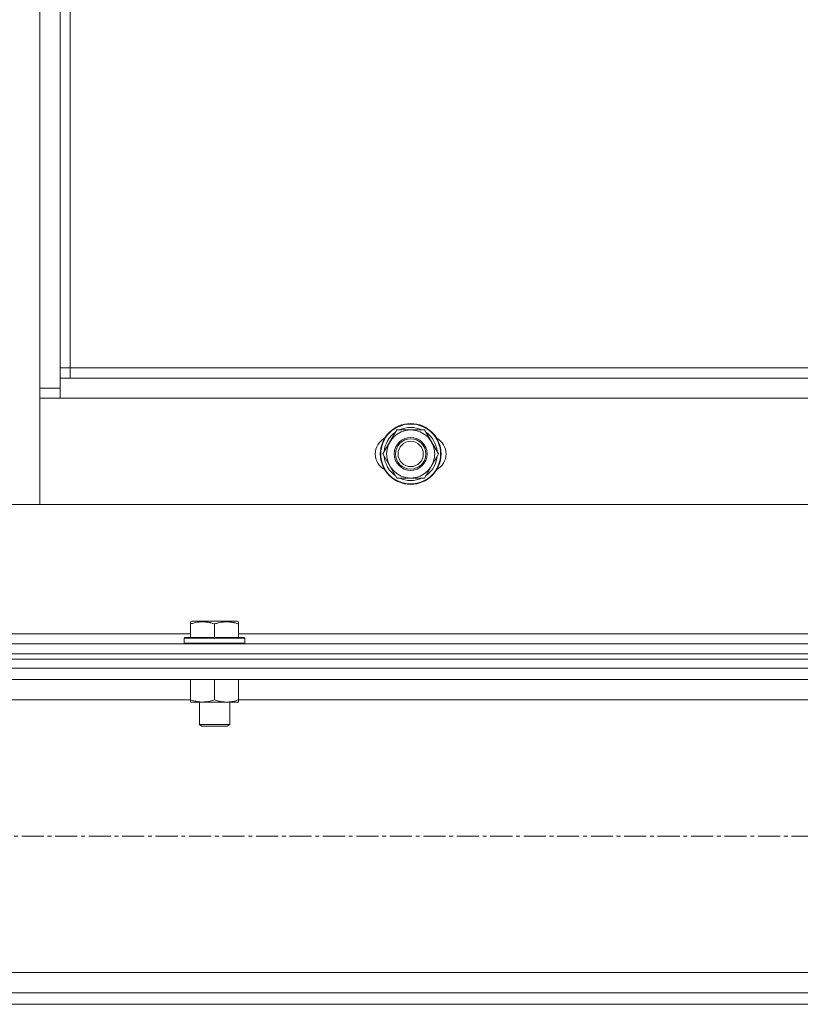
# Model space of a CAD drawing. Units: millimetres. Extents: x 0 to 39558, y -10 to 27300.
# Drawn here: x 6416 to 6725, y 18310 to 18699 of the extents above; entities that cross this region are included whole.
import ezdxf

# ---------------------------------------------------------------- set-up
doc = ezdxf.new("R2010")
doc.units = ezdxf.units.MM
doc.linetypes.add('K5LT_AXLED', pattern=[13.225, 8.725, -1.5, 1.5, -1.5])
doc.linetypes.add('K5LT_THIN', pattern=[0])
for name, color, linetype, true_color in [('OSI', 2, 'Continuous', 0xffff00), ('R', 1, 'Continuous', 0xff0000), ('WELDING', 7, 'Continuous', 0xffffff)]:
    doc.layers.add(name, color=color, linetype=linetype, true_color=true_color)

msp = doc.modelspace()

# ---------------------------------------------------------------- linework, layer by layer
at = {"layer": 'OSI', "color": 30, "linetype": 'K5LT_AXLED', "lineweight": 18, "true_color": 0xff8000}
msp.add_line((14043.21, 18376.27), (2894.21, 18376.27), dxfattribs=at)
msp.add_line((14043.21, 18376.27), (2894.21, 18376.27), dxfattribs=at)
at = {"layer": 'R', "color": 7, "linetype": 'K5LT_THIN', "lineweight": 18}
for p, q in [((6424.07, 18553.27), (6424.07, 20143.27)), ((6424.07, 18553.27), (6424.07, 20143.27)), ((6432.07, 19042.77), (6432.07, 18557.27)), ((6432.07, 19042.77), (6432.07, 18557.27)), ((6436.07, 19042.77), (6436.07, 18561.27)), ((6436.07, 19042.77), (6436.07, 18561.27)), ((6436.07, 18561.27), (6432.07, 18561.27)), ((6436.07, 18561.27), (6432.07, 18561.27)), ((6436.07, 18561.27), (6955.07, 18561.27)), ((6436.07, 18561.27), (6436.07, 18557.27)), ((6436.07, 18561.27), (6955.07, 18561.27)), ((6436.07, 18561.27), (6436.07, 18557.27)), ((6432.07, 18557.27), (6432.07, 18549.27)), ((6432.07, 18557.27), (6959.07, 18557.27)), ((6432.07, 18557.27), (6432.07, 18549.27)), ((6432.07, 18557.27), (6959.07, 18557.27)), ((6424.07, 18553.27), (6432.07, 18553.27)), ((6424.07, 18507.27), (6424.07, 18553.27)), ((6424.07, 18553.27), (6432.07, 18553.27)), ((6424.07, 18507.27), (6424.07, 18553.27)), ((6432.07, 18549.27), (6424.07, 18549.27)), ((6424.07, 18549.27), (6424.07, 18507.27)), ((6432.07, 18549.27), (6424.07, 18549.27)), ((6424.07, 18549.27), (6424.07, 18507.27)), ((6959.07, 18549.27), (6432.07, 18549.27)), ((6959.07, 18549.27), (6432.07, 18549.27)), ((6559.6, 18527.27), (6565.08, 18536.77)), ((6559.6, 18527.27), (6565.08, 18536.77)), ((6565.08, 18536.77), (6570.57, 18536.77)), ((6565.08, 18536.77), (6570.57, 18536.77)), ((6570.57, 18536.77), (6576.05, 18536.77)), ((6570.57, 18536.77), (6576.05, 18536.77)), ((6576.05, 18536.77), (6581.54, 18527.27)), ((6576.05, 18536.77), (6581.54, 18527.27)), ((6565.08, 18517.77), (6559.6, 18527.27)), ((6565.08, 18517.77), (6559.6, 18527.27)), ((6581.54, 18527.27), (6576.05, 18517.77)), ((6581.54, 18527.27), (6576.05, 18517.77)), ((6580.88, 18526.13), (6581.01, 18526.13)), ((6580.88, 18526.13), (6581.01, 18526.13)), ((6581.02, 18528.28), (6580.95, 18528.28)), ((6581.02, 18528.28), (6580.95, 18528.28)), ((6580.21, 18524.97), (6580.81, 18524.97)), ((6580.21, 18524.97), (6580.81, 18524.97)), ((6570.57, 18517.77), (6565.08, 18517.77)), ((6570.57, 18517.77), (6565.08, 18517.77)), ((6576.05, 18517.77), (6570.57, 18517.77)), ((6576.05, 18517.77), (6570.57, 18517.77)), ((6382.07, 18507.27), (6424.07, 18507.27)), ((6382.07, 18507.27), (6424.07, 18507.27)), ((6424.07, 18507.27), (6967.07, 18507.27)), ((6424.07, 18507.27), (6967.07, 18507.27)), ((6483.57, 18460.96), (6484.1, 18461.27)), ((6483.57, 18460.96), (6484.1, 18461.27)), ((6483.57, 18460.11), (6483.57, 18460.96)), ((6483.57, 18460.11), (6483.57, 18460.96)), ((6483.57, 18460.11), (6483.57, 18454.77)), ((6483.57, 18460.11), (6483.57, 18454.77)), ((6502.04, 18461.27), (6484.1, 18461.27)), ((6502.04, 18461.27), (6484.1, 18461.27)), ((6493.07, 18460.11), (6493.07, 18454.77)), ((6493.07, 18460.11), (6493.07, 18454.77)), ((6502.57, 18460.96), (6502.04, 18461.27)), ((6502.57, 18460.96), (6502.04, 18461.27)), ((6502.57, 18460.96), (6502.57, 18460.11)), ((6502.57, 18460.96), (6502.57, 18460.11)), ((6502.57, 18460.11), (6502.57, 18454.77)), ((6502.57, 18460.11), (6502.57, 18454.77)), ((6252.57, 18456.27), (6483.57, 18456.27)), ((6252.57, 18456.27), (6483.57, 18456.27)), ((6502.57, 18456.27), (6733.57, 18456.27)), ((6502.57, 18456.27), (6733.57, 18456.27)), ((5676.07, 18452.27), (7060.07, 18452.27)), ((5676.07, 18452.27), (7060.07, 18452.27)), ((6481.07, 18454.47), (6481.24, 18454.77)), ((6481.07, 18454.47), (6481.24, 18454.77)), ((6481.07, 18454.47), (6481.07, 18452.57)), ((6505.07, 18454.47), (6481.07, 18454.47)), ((6481.07, 18454.47), (6481.07, 18452.57)), ((6505.07, 18454.47), (6481.07, 18454.47)), ((6505.07, 18452.57), (6481.07, 18452.57)), ((6481.07, 18452.57), (6481.24, 18452.27)), ((6505.07, 18452.57), (6481.07, 18452.57)), ((6481.07, 18452.57), (6481.24, 18452.27)), ((6504.89, 18454.77), (6481.24, 18454.77)), ((6504.89, 18454.77), (6481.24, 18454.77)), ((6505.07, 18454.47), (6504.89, 18454.77)), ((6505.07, 18454.47), (6504.89, 18454.77)), ((6505.07, 18452.57), (6504.89, 18452.27)), ((6505.07, 18452.57), (6504.89, 18452.27)), ((6505.07, 18454.47), (6505.07, 18452.57)), ((6505.07, 18454.47), (6505.07, 18452.57)), ((5676.07, 18448.27), (7060.07, 18448.27)), ((5676.07, 18448.27), (7060.07, 18448.27)), ((5676.07, 18448.27), (7060.07, 18448.27)), ((5676.07, 18448.27), (7060.07, 18448.27)), ((5676.07, 18446.27), (7060.07, 18446.27)), ((5676.07, 18446.27), (7060.07, 18446.27)), ((5670.07, 18442.67), (8468.07, 18442.67)), ((5670.07, 18442.67), (8468.07, 18442.67)), ((5674.57, 18438.17), (8463.57, 18438.17)), ((5674.57, 18438.17), (8463.57, 18438.17)), ((6483.57, 18438.17), (6483.57, 18430.12)), ((6483.57, 18438.17), (6483.57, 18430.12)), ((6493.07, 18438.17), (6493.07, 18430.12)), ((6493.07, 18438.17), (6493.07, 18430.12)), ((6502.57, 18438.17), (6502.57, 18430.12)), ((6502.57, 18438.17), (6502.57, 18430.12)), ((6252.57, 18430.17), (6483.57, 18430.17)), ((6252.57, 18430.17), (6483.57, 18430.17)), ((6483.57, 18429.27), (6483.57, 18430.12)), ((6483.57, 18429.27), (6483.57, 18430.12)), ((6497.82, 18429.27), (6483.57, 18429.27)), ((6497.82, 18429.27), (6483.57, 18429.27)), ((6487.07, 18429.27), (6487.07, 18420.34)), ((6487.07, 18429.27), (6487.07, 18420.34)), ((6502.57, 18429.27), (6497.82, 18429.27)), ((6502.57, 18429.27), (6497.82, 18429.27)), ((6499.07, 18429.27), (6499.07, 18420.34)), ((6499.07, 18429.27), (6499.07, 18420.34)), ((6502.57, 18430.17), (6733.57, 18430.17)), ((6502.57, 18430.17), (6733.57, 18430.17)), ((6502.57, 18430.12), (6502.57, 18429.27)), ((6502.57, 18430.12), (6502.57, 18429.27)), ((6499.07, 18420.34), (6487.07, 18420.34)), ((6487.07, 18420.34), (6488.07, 18419.77)), ((6499.07, 18420.34), (6487.07, 18420.34)), ((6487.07, 18420.34), (6488.07, 18419.77)), ((6498.07, 18419.77), (6488.07, 18419.77)), ((6498.07, 18419.77), (6488.07, 18419.77)), ((6499.07, 18420.34), (6498.07, 18419.77)), ((6499.07, 18420.34), (6498.07, 18419.77)), ((6170.07, 18322.37), (7968.07, 18322.37)), ((6170.07, 18322.37), (7968.07, 18322.37)), ((6170.07, 18314.37), (7968.07, 18314.37)), ((6170.07, 18314.37), (7968.07, 18314.37)), ((5670.07, 18309.87), (8468.07, 18309.87)), ((5670.07, 18309.87), (8468.07, 18309.87))]:
    msp.add_line(p, q, dxfattribs=at)
for radius in [12, 12, 11.83, 11.83, 6.5, 6.5, 6, 6, 5, 5]:
    msp.add_circle((6570.57, 18527.27), radius, dxfattribs=at)
for centre, radius, start, end in [((6570.57, 18527.27), 10.5, 64.7912, 115.2088), ((6570.57, 18527.27), 10.5, 64.7912, 115.2088), ((6570.57, 18527.27), 10.5, 124.7912, 175.2088), ((6570.57, 18527.27), 10.5, 124.7912, 175.2088), ((6570.57, 18527.27), 9.5, 90, 270), ((6570.57, 18527.27), 9.5, 90, 270), ((6570.57, 18527.27), 9.5, 270, 90), ((6570.57, 18527.27), 9.5, 270, 90), ((6570.57, 18527.27), 10.5, 5.5324, 55.2088), ((6570.57, 18527.27), 10.5, 5.5324, 55.2088), ((6563.57, 18527.27), 7, 117.9946, 242.0054), ((6563.57, 18527.27), 7, 117.9946, 242.0054), ((6577.57, 18527.27), 7, 297.9946, 62.0054), ((6577.57, 18527.27), 7, 297.9946, 62.0054), ((6570.57, 18527.27), 10.5, 184.7912, 235.2088), ((6570.57, 18527.27), 10.5, 184.7912, 235.2088), ((6570.57, 18527.27), 10.5, 347.3589, 353.8105), ((6570.57, 18527.27), 10.5, 347.3589, 353.8105), ((6570.57, 18527.27), 10.5, 304.7912, 347.3589), ((6570.57, 18527.27), 10.5, 304.7912, 347.3589), ((6570.57, 18527.27), 10.5, 244.7912, 295.207), ((6570.57, 18527.27), 10.5, 244.7912, 295.207)]:
    msp.add_arc(centre, radius, start, end, dxfattribs=at)
at = {"layer": 'WELDING', "color": 7, "linetype": 'K5LT_THIN', "lineweight": 18}
for points, knots in [([(6493.07, 18460.11), (6492.63, 18460.26), (6492.07, 18460.43), (6491.37, 18460.6), (6490.96, 18460.69), (6490.5, 18460.78), (6490.03, 18460.85), (6489.53, 18460.91), (6489.03, 18460.95), (6488.5, 18460.96), (6487.98, 18460.96), (6487.45, 18460.94), (6486.84, 18460.88), (6486.08, 18460.77), (6484.95, 18460.54), (6484.1, 18460.29), (6483.57, 18460.11)], [0, 0, 0, 0, 2.392038, 3.094773, 3.749673, 4.638938, 5.533553, 6.273967, 7.269403, 8.166492, 9.086699, 10.026159, 10.962726, 12.336972, 14.092661, 17, 17, 17, 17]), ([(6493.07, 18460.11), (6492.63, 18460.26), (6492.07, 18460.43), (6491.37, 18460.6), (6490.96, 18460.69), (6490.5, 18460.78), (6490.03, 18460.85), (6489.53, 18460.91), (6489.03, 18460.95), (6488.5, 18460.96), (6487.98, 18460.96), (6487.45, 18460.94), (6486.84, 18460.88), (6486.08, 18460.77), (6484.95, 18460.54), (6484.1, 18460.29), (6483.57, 18460.11)], [0, 0, 0, 0, 2.392038, 3.094773, 3.749673, 4.638938, 5.533553, 6.273967, 7.269403, 8.166492, 9.086699, 10.026159, 10.962726, 12.336972, 14.092661, 17, 17, 17, 17]), ([(6502.57, 18460.11), (6502.13, 18460.26), (6501.57, 18460.43), (6500.87, 18460.6), (6500.46, 18460.69), (6500, 18460.78), (6499.53, 18460.85), (6499.03, 18460.91), (6498.53, 18460.95), (6498, 18460.96), (6497.48, 18460.96), (6496.95, 18460.94), (6496.34, 18460.88), (6495.58, 18460.77), (6494.45, 18460.54), (6493.6, 18460.29), (6493.07, 18460.11)], [0, 0, 0, 0, 2.392038, 3.094773, 3.749673, 4.638938, 5.533553, 6.273967, 7.269403, 8.166492, 9.086699, 10.026159, 10.962726, 12.336972, 14.092661, 17, 17, 17, 17]), ([(6502.57, 18460.11), (6502.13, 18460.26), (6501.57, 18460.43), (6500.87, 18460.6), (6500.46, 18460.69), (6500, 18460.78), (6499.53, 18460.85), (6499.03, 18460.91), (6498.53, 18460.95), (6498, 18460.96), (6497.48, 18460.96), (6496.95, 18460.94), (6496.34, 18460.88), (6495.58, 18460.77), (6494.45, 18460.54), (6493.6, 18460.29), (6493.07, 18460.11)], [0, 0, 0, 0, 2.392038, 3.094773, 3.749673, 4.638938, 5.533553, 6.273967, 7.269403, 8.166492, 9.086699, 10.026159, 10.962726, 12.336972, 14.092661, 17, 17, 17, 17]), ([(6483.57, 18430.12), (6484.13, 18429.93), (6484.94, 18429.69), (6485.94, 18429.49), (6486.53, 18429.39), (6487.06, 18429.33), (6487.58, 18429.28), (6488.11, 18429.26), (6488.64, 18429.27), (6489.16, 18429.29), (6489.75, 18429.34), (6490.47, 18429.44), (6491.61, 18429.67), (6492.49, 18429.92), (6493.07, 18430.12)], [0, 0, 0, 0, 2.72415, 3.912285, 4.716446, 5.530362, 6.353984, 7.180289, 7.997717, 8.810544, 9.605533, 10.761675, 12.184093, 15, 15, 15, 15]), ([(6483.57, 18430.12), (6484.13, 18429.93), (6484.94, 18429.69), (6485.94, 18429.49), (6486.53, 18429.39), (6487.06, 18429.33), (6487.58, 18429.28), (6488.11, 18429.26), (6488.64, 18429.27), (6489.16, 18429.29), (6489.75, 18429.34), (6490.47, 18429.44), (6491.61, 18429.67), (6492.49, 18429.92), (6493.07, 18430.12)], [0, 0, 0, 0, 2.72415, 3.912285, 4.716446, 5.530362, 6.353984, 7.180289, 7.997717, 8.810544, 9.605533, 10.761675, 12.184093, 15, 15, 15, 15]), ([(6493.07, 18430.12), (6493.56, 18429.95), (6494.32, 18429.73), (6495.29, 18429.51), (6495.96, 18429.4), (6496.58, 18429.32), (6497.2, 18429.28), (6497.61, 18429.27), (6497.82, 18429.27)], [0, 0, 0, 0, 2.905563, 4.375924, 5.511195, 6.679161, 7.850161, 9, 9, 9, 9]), ([(6493.07, 18430.12), (6493.56, 18429.95), (6494.32, 18429.73), (6495.29, 18429.51), (6495.96, 18429.4), (6496.58, 18429.32), (6497.2, 18429.28), (6497.61, 18429.27), (6497.82, 18429.27)], [0, 0, 0, 0, 2.905563, 4.375924, 5.511195, 6.679161, 7.850161, 9, 9, 9, 9]), ([(6497.82, 18429.27), (6498.03, 18429.27), (6498.46, 18429.28), (6499.11, 18429.33), (6499.74, 18429.41), (6500.54, 18429.55), (6501.48, 18429.77), (6502.22, 18430), (6502.57, 18430.12)], [0, 0, 0, 0, 1.192024, 2.404251, 3.60809, 4.765234, 6.955738, 9, 9, 9, 9]), ([(6497.82, 18429.27), (6498.03, 18429.27), (6498.46, 18429.28), (6499.11, 18429.33), (6499.74, 18429.41), (6500.54, 18429.55), (6501.48, 18429.77), (6502.22, 18430), (6502.57, 18430.12)], [0, 0, 0, 0, 1.192024, 2.404251, 3.60809, 4.765234, 6.955738, 9, 9, 9, 9])]:
    msp.add_open_spline(points, degree=3, knots=knots, dxfattribs=at)

doc.saveas('drawing.dxf')
